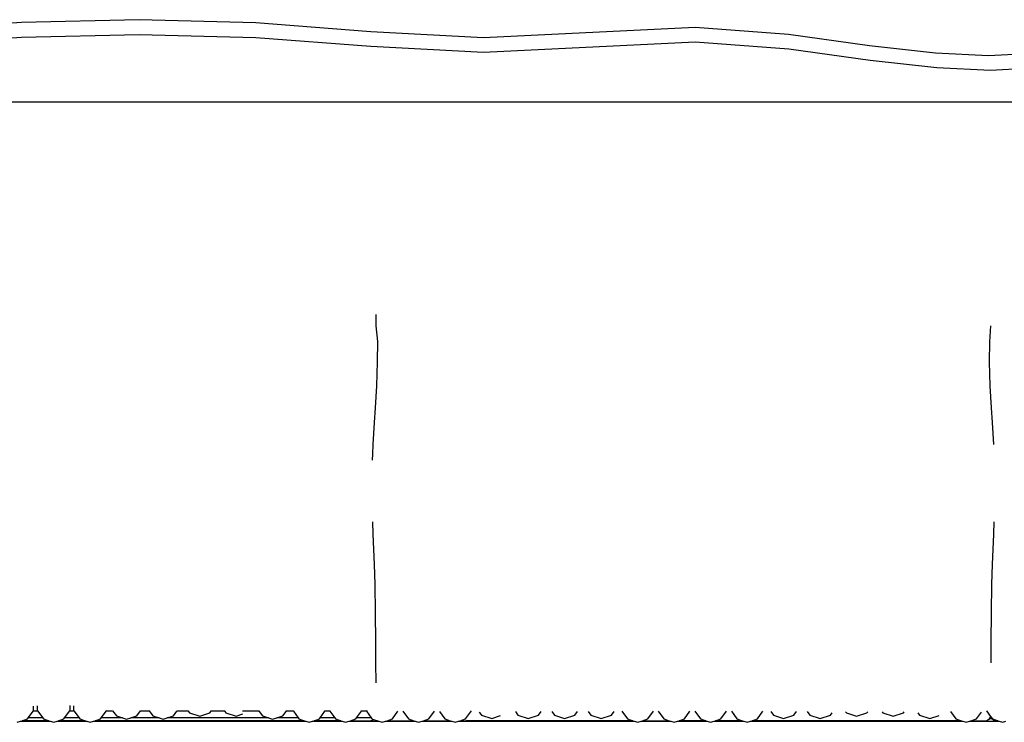
# Model space of a CAD drawing. Units: metres. Extents: x 2.38 to 6.61, y 2.59 to 5.18.
# Drawn here: x 4.31 to 4.6, y 2.84 to 3.05 of the extents above; entities that cross this region are included whole.
import ezdxf

# ---------------------------------------------------------------- set-up
doc = ezdxf.new("R2010")
doc.units = ezdxf.units.M
doc.layers.add('Edges', color=7, linetype='Continuous')

# ---------------------------------------------------------------- blocks, each defined once
blk = doc.blocks.new('vintage armchair sofa FR')
at = {"layer": 'Edges'}
for p, q in [((0.66333, -0.04846), (0.62875, -0.04925)), ((0.69768, -0.04938), (0.66333, -0.04846)), ((0.62875, -0.04925), (0.59421, -0.05173)), ((0.73155, -0.05199), (0.69768, -0.04938)), ((0.76465, -0.05378), (0.73155, -0.05199)), ((0.82692, -0.05071), (0.76465, -0.05378)), ((0.85438, -0.0528), (0.82692, -0.05071)), ((0.59421, -0.05608), (0.62875, -0.05358)), ((0.62875, -0.05358), (0.66333, -0.05278)), ((0.66333, -0.05278), (0.69769, -0.05367)), ((0.69769, -0.05367), (0.73155, -0.05627)), ((0.76466, -0.05805), (0.82695, -0.05498)), ((0.82695, -0.05498), (0.85446, -0.05707)), ((0.87825, -0.05611), (0.85438, -0.0528)), ((0.73155, -0.05627), (0.76466, -0.05805)), ((0.85446, -0.05707), (0.87844, -0.06037)), ((0.89768, -0.05828), (0.87825, -0.05611)), ((0.87844, -0.06037), (0.89806, -0.06252)), ((0.91322, -0.05911), (0.89768, -0.05828)), ((0.92545, -0.05842), (0.91322, -0.05911)), ((0.89806, -0.06252), (0.91379, -0.06333)), ((0.91379, -0.06333), (0.92614, -0.06263)), ((0.56687, -0.07261), (0.92393, -0.07261)), ((0.73295, -0.13514), (0.73302, -0.13845)), ((0.73302, -0.13845), (0.73351, -0.14313)), ((0.9138, -0.13845), (0.91357, -0.14322)), ((0.73351, -0.14313), (0.73339, -0.14911)), ((0.91357, -0.14322), (0.91343, -0.14911)), ((0.73339, -0.14911), (0.73316, -0.15613)), ((0.91343, -0.14911), (0.91367, -0.15613)), ((0.73316, -0.15613), (0.73279, -0.16263)), ((0.91367, -0.15613), (0.91404, -0.16263)), ((0.73279, -0.16263), (0.73253, -0.16695)), ((0.91404, -0.16263), (0.91429, -0.16695)), ((0.73253, -0.16695), (0.73213, -0.17341)), ((0.91429, -0.16695), (0.9147, -0.17341)), ((0.73213, -0.17341), (0.73197, -0.17616)), ((0.73197, -0.17616), (0.73192, -0.17796)), ((0.73197, -0.19611), (0.73213, -0.19978)), ((0.91485, -0.19611), (0.9147, -0.19978)), ((0.73213, -0.19978), (0.73253, -0.2087)), ((0.9147, -0.19978), (0.91429, -0.2087)), ((0.73253, -0.2087), (0.73271, -0.21448)), ((0.91429, -0.2087), (0.91412, -0.21448)), ((0.73271, -0.21448), (0.73282, -0.22291)), ((0.91412, -0.21448), (0.91401, -0.22291)), ((0.73282, -0.22291), (0.73288, -0.23146)), ((0.91401, -0.22291), (0.91395, -0.23146)), ((0.73288, -0.23146), (0.73291, -0.23758)), ((0.91395, -0.23146), (0.91391, -0.23758)), ((0.73291, -0.23758), (0.73294, -0.2435)), ((0.63069, -0.25382), (0.63224, -0.2517)), ((0.63224, -0.2517), (0.63232, -0.25158)), ((0.63224, -0.2517), (0.63344, -0.2517)), ((0.63232, -0.25158), (0.63232, -0.25037)), ((0.63335, -0.2503), (0.63335, -0.25158)), ((0.63335, -0.25158), (0.63344, -0.2517)), ((0.63344, -0.2517), (0.63498, -0.25382)), ((0.64143, -0.25382), (0.64298, -0.2517)), ((0.64298, -0.2517), (0.64306, -0.25158)), ((0.64298, -0.2517), (0.64417, -0.2517)), ((0.64306, -0.25158), (0.64306, -0.25014)), ((0.64409, -0.25027), (0.64409, -0.25158)), ((0.64409, -0.25158), (0.64417, -0.2517)), ((0.64417, -0.2517), (0.64572, -0.25382)), ((0.65217, -0.25382), (0.65371, -0.2517)), ((0.65371, -0.2517), (0.6538, -0.25158)), ((0.65371, -0.2517), (0.65556, -0.2517)), ((0.65556, -0.2517), (0.65668, -0.25324)), ((0.66268, -0.25324), (0.66378, -0.25173)), ((0.66376, -0.2517), (0.66636, -0.2517)), ((0.66634, -0.25175), (0.66742, -0.25324)), ((0.67342, -0.25324), (0.67448, -0.25178)), ((0.67442, -0.2517), (0.67788, -0.2517)), ((0.6778, -0.25184), (0.67816, -0.25234)), ((0.68416, -0.25234), (0.6845, -0.25187)), ((0.68439, -0.2517), (0.6887, -0.2517)), ((0.68857, -0.2519), (0.6889, -0.25234)), ((0.69376, -0.2517), (0.69875, -0.2517)), ((0.69864, -0.25188), (0.69963, -0.25324)), ((0.70563, -0.25324), (0.7066, -0.25189)), ((0.70648, -0.2517), (0.7088, -0.25173)), ((0.70872, -0.25186), (0.71014, -0.25382)), ((0.7088, -0.25173), (0.70885, -0.2517)), ((0.7166, -0.25382), (0.71802, -0.25186)), ((0.71786, -0.2517), (0.71794, -0.25173)), ((0.71794, -0.25173), (0.71957, -0.2517)), ((0.71946, -0.25186), (0.72089, -0.25382)), ((0.72734, -0.25382), (0.72876, -0.25186)), ((0.7286, -0.2517), (0.72868, -0.25173)), ((0.72868, -0.25173), (0.73053, -0.2517)), ((0.7302, -0.25186), (0.7316, -0.25379)), ((0.73785, -0.25413), (0.73949, -0.25187)), ((0.74094, -0.25187), (0.74258, -0.25413)), ((0.74858, -0.25413), (0.75022, -0.25187)), ((0.75169, -0.25189), (0.75333, -0.25413)), ((0.75933, -0.25413), (0.7611, -0.2517)), ((0.77403, -0.25196), (0.7748, -0.25302)), ((0.7808, -0.25302), (0.7816, -0.25192)), ((0.78473, -0.25191), (0.78554, -0.25302)), ((0.79154, -0.25302), (0.79235, -0.25191)), ((0.79547, -0.25191), (0.79628, -0.25302)), ((0.80228, -0.25302), (0.80309, -0.25191)), ((0.80538, -0.25187), (0.80702, -0.25413)), ((0.81302, -0.25413), (0.81467, -0.25187)), ((0.8161, -0.25186), (0.81775, -0.25413)), ((0.82375, -0.25413), (0.8254, -0.25186)), ((0.82684, -0.25186), (0.82849, -0.25413)), ((0.83449, -0.25413), (0.83614, -0.25186)), ((0.83758, -0.25187), (0.83923, -0.25413)), ((0.84523, -0.25413), (0.84688, -0.25187)), ((0.84916, -0.25191), (0.84997, -0.25303)), ((0.85597, -0.25303), (0.85678, -0.25191)), ((0.85989, -0.25191), (0.86071, -0.25303)), ((0.87118, -0.25199), (0.87144, -0.25236)), ((0.87744, -0.25236), (0.87771, -0.25199)), ((0.88192, -0.25199), (0.88219, -0.25236)), ((0.88819, -0.25236), (0.88845, -0.25199)), ((0.90202, -0.25188), (0.90366, -0.25413)), ((0.91268, -0.25176), (0.91383, -0.25335)), ((0.62747, -0.25511), (0.62848, -0.25478)), ((0.62848, -0.25478), (0.62891, -0.25464)), ((0.62848, -0.25478), (0.6372, -0.25478)), ((0.62891, -0.25464), (0.63047, -0.25413)), ((0.63676, -0.25464), (0.62891, -0.25464)), ((0.63047, -0.25413), (0.63069, -0.25382)), ((0.63498, -0.25382), (0.63069, -0.25382)), ((0.63498, -0.25382), (0.63521, -0.25413)), ((0.63521, -0.25413), (0.63676, -0.25464)), ((0.63676, -0.25464), (0.6372, -0.25478)), ((0.6372, -0.25478), (0.63821, -0.25511)), ((0.63821, -0.25511), (0.63922, -0.25478)), ((0.63922, -0.25478), (0.63966, -0.25464)), ((0.63922, -0.25478), (0.64793, -0.25478)), ((0.63966, -0.25464), (0.64121, -0.25413)), ((0.64749, -0.25464), (0.63966, -0.25464)), ((0.64121, -0.25413), (0.64143, -0.25382)), ((0.64572, -0.25382), (0.64143, -0.25382)), ((0.64572, -0.25382), (0.64594, -0.25413)), ((0.64594, -0.25413), (0.64749, -0.25464)), ((0.64749, -0.25464), (0.64793, -0.25478)), ((0.64793, -0.25478), (0.64894, -0.25511)), ((0.64894, -0.25511), (0.64995, -0.25478)), ((0.64995, -0.25478), (0.65039, -0.25464)), ((0.64995, -0.25478), (0.71236, -0.25478)), ((0.65039, -0.25464), (0.65194, -0.25413)), ((0.71192, -0.25464), (0.65039, -0.25464)), ((0.65194, -0.25413), (0.65217, -0.25382)), ((0.65847, -0.25382), (0.65217, -0.25382)), ((0.65668, -0.25324), (0.65847, -0.25382)), ((0.65847, -0.25382), (0.65968, -0.25421)), ((0.65968, -0.25421), (0.66088, -0.25382)), ((0.66088, -0.25382), (0.66268, -0.25324)), ((0.66921, -0.25382), (0.66088, -0.25382)), ((0.66742, -0.25324), (0.66921, -0.25382)), ((0.66921, -0.25382), (0.67042, -0.25421)), ((0.67042, -0.25421), (0.67163, -0.25382)), ((0.67163, -0.25382), (0.67342, -0.25324)), ((0.70142, -0.25382), (0.67163, -0.25382)), ((0.67816, -0.25234), (0.68116, -0.25332)), ((0.68116, -0.25332), (0.68416, -0.25234)), ((0.6889, -0.25234), (0.6919, -0.25332)), ((0.6919, -0.25332), (0.69388, -0.25265)), ((0.69963, -0.25324), (0.70142, -0.25382)), ((0.70142, -0.25382), (0.70263, -0.25421)), ((0.70263, -0.25421), (0.70383, -0.25382)), ((0.70383, -0.25382), (0.70563, -0.25324)), ((0.71014, -0.25382), (0.70383, -0.25382)), ((0.71014, -0.25382), (0.71037, -0.25413)), ((0.71037, -0.25413), (0.71192, -0.25464)), ((0.71192, -0.25464), (0.71236, -0.25478)), ((0.71236, -0.25478), (0.71337, -0.25511)), ((0.71337, -0.25511), (0.71438, -0.25478)), ((0.71438, -0.25478), (0.71482, -0.25464)), ((0.71438, -0.25478), (0.7231, -0.25478)), ((0.71482, -0.25464), (0.71637, -0.25413)), ((0.72266, -0.25464), (0.71482, -0.25464)), ((0.71637, -0.25413), (0.7166, -0.25382)), ((0.72089, -0.25382), (0.7166, -0.25382)), ((0.72089, -0.25382), (0.72111, -0.25413)), ((0.72111, -0.25413), (0.72266, -0.25464)), ((0.72266, -0.25464), (0.7231, -0.25478)), ((0.7231, -0.25478), (0.72411, -0.25511)), ((0.72411, -0.25511), (0.72512, -0.25478)), ((0.72512, -0.25478), (0.72556, -0.25464)), ((0.72512, -0.25478), (0.73384, -0.25478)), ((0.72556, -0.25464), (0.72711, -0.25413)), ((0.72556, -0.25464), (0.73141, -0.25464)), ((0.72711, -0.25413), (0.72734, -0.25382)), ((0.73141, -0.25382), (0.72734, -0.25382)), ((0.7316, -0.25379), (0.73141, -0.25382)), ((0.73141, -0.25464), (0.73204, -0.25451)), ((0.73141, -0.25464), (0.73166, -0.25453)), ((0.7316, -0.25379), (0.73185, -0.25413)), ((0.73185, -0.25413), (0.73232, -0.25428)), ((0.73199, -0.25438), (0.73217, -0.2543)), ((0.73204, -0.25451), (0.73206, -0.25451)), ((0.73232, -0.25428), (0.73206, -0.25445)), ((0.73209, -0.25449), (0.73206, -0.25451)), ((0.73209, -0.25449), (0.73232, -0.25428)), ((0.73234, -0.25429), (0.73209, -0.25449)), ((0.73232, -0.25428), (0.73234, -0.25429)), ((0.73234, -0.25429), (0.73384, -0.25478)), ((0.73384, -0.25478), (0.73485, -0.25511)), ((0.73485, -0.25511), (0.73586, -0.25478)), ((0.73586, -0.25478), (0.7363, -0.25464)), ((0.73586, -0.25478), (0.74457, -0.25478)), ((0.7363, -0.25464), (0.73785, -0.25413)), ((0.7363, -0.25464), (0.74413, -0.25464)), ((0.74258, -0.25413), (0.74413, -0.25464)), ((0.74413, -0.25464), (0.74457, -0.25478)), ((0.74457, -0.25478), (0.74558, -0.25511)), ((0.74558, -0.25511), (0.74659, -0.25478)), ((0.74659, -0.25478), (0.74703, -0.25464)), ((0.74659, -0.25478), (0.75532, -0.25478)), ((0.74703, -0.25464), (0.74858, -0.25413)), ((0.74703, -0.25464), (0.75488, -0.25464)), ((0.75333, -0.25413), (0.75488, -0.25464)), ((0.75488, -0.25464), (0.75532, -0.25478)), ((0.75532, -0.25478), (0.75633, -0.25511)), ((0.75633, -0.25511), (0.75734, -0.25478)), ((0.75734, -0.25478), (0.75778, -0.25464)), ((0.75734, -0.25478), (0.80901, -0.25478)), ((0.75778, -0.25464), (0.75933, -0.25413)), ((0.75778, -0.25464), (0.75955, -0.25464)), ((0.75971, -0.25462), (0.75955, -0.25464)), ((0.80857, -0.25464), (0.75971, -0.25462)), ((0.76341, -0.25212), (0.76407, -0.25302)), ((0.76407, -0.25302), (0.76707, -0.254)), ((0.76707, -0.254), (0.76962, -0.25314)), ((0.7748, -0.25302), (0.7778, -0.254)), ((0.7778, -0.254), (0.7808, -0.25302)), ((0.78554, -0.25302), (0.78854, -0.254)), ((0.78854, -0.254), (0.79154, -0.25302)), ((0.79628, -0.25302), (0.79928, -0.254)), ((0.79928, -0.254), (0.80228, -0.25302)), ((0.80702, -0.25413), (0.80857, -0.25464)), ((0.80857, -0.25464), (0.80901, -0.25478)), ((0.80901, -0.25478), (0.81002, -0.25511)), ((0.81002, -0.25511), (0.81103, -0.25478)), ((0.81103, -0.25478), (0.81147, -0.25464)), ((0.81103, -0.25478), (0.81974, -0.25478)), ((0.81147, -0.25464), (0.81302, -0.25413)), ((0.81147, -0.25464), (0.8193, -0.25464)), ((0.81775, -0.25413), (0.8193, -0.25464)), ((0.8193, -0.25464), (0.81974, -0.25478)), ((0.81974, -0.25478), (0.82075, -0.25511)), ((0.82075, -0.25511), (0.82176, -0.25478)), ((0.82176, -0.25478), (0.8222, -0.25464)), ((0.82176, -0.25478), (0.83048, -0.25478)), ((0.8222, -0.25464), (0.82375, -0.25413)), ((0.83004, -0.25464), (0.8222, -0.25464)), ((0.82849, -0.25413), (0.83004, -0.25464)), ((0.83004, -0.25464), (0.83048, -0.25478)), ((0.83048, -0.25478), (0.83149, -0.25511)), ((0.83149, -0.25511), (0.8325, -0.25478)), ((0.8325, -0.25478), (0.83294, -0.25464)), ((0.8325, -0.25478), (0.84122, -0.25478)), ((0.83294, -0.25464), (0.83449, -0.25413)), ((0.84078, -0.25464), (0.83294, -0.25464)), ((0.83923, -0.25413), (0.84078, -0.25464)), ((0.84078, -0.25464), (0.84122, -0.25478)), ((0.84122, -0.25478), (0.84223, -0.25511)), ((0.84223, -0.25511), (0.84324, -0.25478)), ((0.84324, -0.25478), (0.84368, -0.25464)), ((0.84324, -0.25478), (0.90565, -0.25478)), ((0.84368, -0.25464), (0.84523, -0.25413)), ((0.90521, -0.25464), (0.84368, -0.25464)), ((0.84997, -0.25303), (0.85297, -0.254)), ((0.85297, -0.254), (0.85597, -0.25303)), ((0.86071, -0.25303), (0.86371, -0.254)), ((0.86371, -0.254), (0.86671, -0.25303)), ((0.86671, -0.25303), (0.86723, -0.2523)), ((0.87144, -0.25236), (0.87444, -0.25333)), ((0.87444, -0.25333), (0.87744, -0.25236)), ((0.88219, -0.25236), (0.88519, -0.25333)), ((0.88519, -0.25333), (0.88819, -0.25236)), ((0.89243, -0.25233), (0.89293, -0.25303)), ((0.89293, -0.25303), (0.89593, -0.254)), ((0.89593, -0.254), (0.89872, -0.25307)), ((0.90366, -0.25413), (0.90521, -0.25464)), ((0.90521, -0.25464), (0.90565, -0.25478)), ((0.90565, -0.25478), (0.90666, -0.25511)), ((0.90666, -0.25511), (0.90764, -0.25478)), ((0.90764, -0.25478), (0.90807, -0.25464)), ((0.90764, -0.25478), (0.91639, -0.25478)), ((0.90807, -0.25464), (0.90966, -0.2541)), ((0.90807, -0.25464), (0.9127, -0.25464)), ((0.90966, -0.2541), (0.91114, -0.2521)), ((0.91307, -0.25451), (0.9127, -0.25464)), ((0.91361, -0.25411), (0.91307, -0.25451)), ((0.91346, -0.25416), (0.91307, -0.25451)), ((0.91346, -0.25416), (0.91348, -0.25414)), ((0.91383, -0.25335), (0.91348, -0.25411)), ((0.91353, -0.25411), (0.91348, -0.25414)), ((0.91348, -0.25411), (0.91353, -0.25411)), ((0.91353, -0.25411), (0.91361, -0.25411)), ((0.91424, -0.25411), (0.91361, -0.25411)), ((0.91383, -0.25335), (0.9144, -0.25413)), ((0.91424, -0.25411), (0.91428, -0.25413)), ((0.91424, -0.25411), (0.91426, -0.25415)), ((0.91428, -0.25413), (0.91438, -0.25417)), ((0.91471, -0.25447), (0.91438, -0.25417)), ((0.9144, -0.25413), (0.91595, -0.25464)), ((0.9147, -0.25432), (0.91514, -0.25451)), ((0.91471, -0.25447), (0.91477, -0.25451)), ((0.91481, -0.25452), (0.91477, -0.25451)), ((0.91514, -0.25451), (0.91481, -0.25452)), ((0.91542, -0.25464), (0.91481, -0.25452)), ((0.91514, -0.25451), (0.91542, -0.25464)), ((0.91542, -0.25451), (0.91514, -0.25451)), ((0.91595, -0.25464), (0.91542, -0.25464)), ((0.91595, -0.25464), (0.91639, -0.25478)), ((0.91639, -0.25478), (0.9174, -0.25511)), ((0.9174, -0.25511), (0.91838, -0.25478))]:
    blk.add_line(p, q, dxfattribs=at)

msp = doc.modelspace()

# ---------------------------------------------------------------- block references
msp.add_blockref('vintage armchair sofa FR', (3.68525, 3.10006))

doc.saveas('drawing.dxf')
